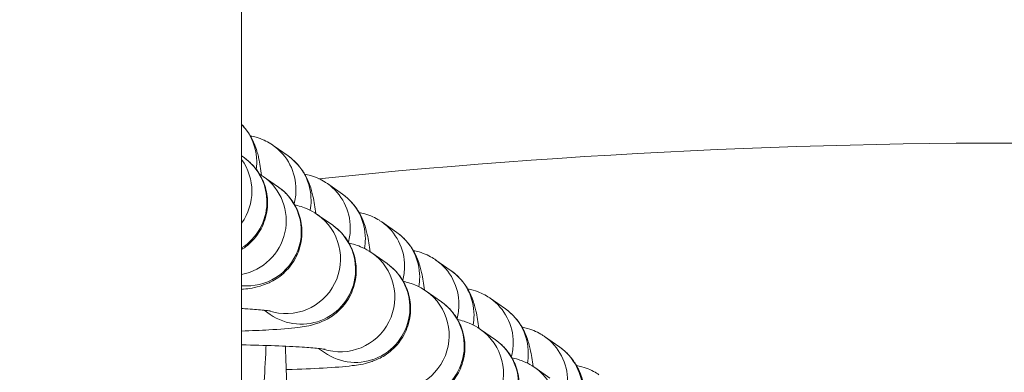
# Model space of a CAD drawing. Units: millimetres. Extents: x 6000 to 19164, y 6123 to 15923.
# Drawn here: x 12146 to 12200, y 13117 to 13136 of the extents above; entities that cross this region are included whole.
import ezdxf

# ---------------------------------------------------------------- set-up
doc = ezdxf.new("R2010")
doc.units = ezdxf.units.MM
doc.styles.get("Standard").update_dxf_attribs({"font": 'arial.ttf'})
doc.dimstyles.new('ISO-25', dxfattribs={"dimtxt": 2.5, "dimasz": 2.5, "dimexe": 1.25, "dimexo": 0.625, "dimtad": 1, "dimtxsty": 'Standard', "dimcen": 2.5, "dimadec": 0, "dimazin": 0, "dimtfac": 1, "dimtmove": 0, "dimatfit": 3, "dimfxl": 1, "dimarcsym": 0})

# ---------------------------------------------------------------- blocks, each defined once
blk = doc.blocks.new('*D37')
at = {"color": 0, "lineweight": -2, "transparency": 16777216}
for p, q in [((6489.435, 15529.454), (6489.435, 15650.704)), ((19163.799, 15529.454), (19163.799, 15650.704)), ((6609.435, 15649.454), (19043.799, 15649.454))]:
    blk.add_line(p, q, dxfattribs=at)
at = {"color": 0, "transparency": 16777216}
for points in [[(6609.435, 15669.454), (6609.435, 15629.454), (6489.435, 15649.454)], [(19043.799, 15669.454), (19043.799, 15629.454), (19163.799, 15649.454)]]:
    blk.add_solid(points, dxfattribs=at)
at = {"layer": 'Defpoints', "color": 0, "transparency": 16777216}
for p in [(19163.799, 15649.454), (6489.435, 10707.567), (19163.799, 9847.458)]:
    blk.add_point(p, dxfattribs=at)
at = {"color": 0, "transparency": 16777216, "insert": (12826.617, 15791.568), "char_height": 200, "attachment_point": 5}
blk.add_mtext('1265', dxfattribs=at)
blk = doc.blocks.new('*D38')
at = {"color": 0, "lineweight": -2, "transparency": 16777216}
for p, q in [((6393.351, 15443.466), (6272.101, 15443.466)), ((6273.351, 15323.466), (6273.351, 6242.632)), ((6393.351, 6122.632), (6272.101, 6122.632))]:
    blk.add_line(p, q, dxfattribs=at)
at = {"color": 0, "transparency": 16777216}
for points in [[(6253.351, 15323.466), (6293.351, 15323.466), (6273.351, 15443.466)], [(6253.351, 6242.632), (6293.351, 6242.632), (6273.351, 6122.632)]]:
    blk.add_solid(points, dxfattribs=at)
at = {"layer": 'Defpoints', "color": 0, "transparency": 16777216}
for p in [(12113.291, 15443.466), (6273.351, 6122.632), (13993.245, 6122.632)]:
    blk.add_point(p, dxfattribs=at)
at = {"color": 0, "transparency": 16777216, "insert": (6131.168, 10783.049), "char_height": 200, "attachment_point": 5, "rotation": 90}
blk.add_mtext('930', dxfattribs=at)

msp = doc.modelspace()

# ---------------------------------------------------------------- linework, layer by layer
at = {"color": 0, "linetype": 'Continuous', "lineweight": 0}
for p, q in [((12158.191, 10860.445), (12158.191, 13723.16)), ((12159.923, 13129.24), (12160.756, 13128.655)), ((12158.321, 13128.564), (12158.191, 13128.656)), ((12160.218, 13126.943), (12159.386, 13127.528)), ((12162.919, 13127.134), (12163.751, 13126.548)), ((12163.213, 13124.836), (12162.381, 13125.421)), ((12165.914, 13125.027), (12166.746, 13124.442)), ((12166.208, 13122.729), (12165.376, 13123.315)), ((12168.909, 13122.92), (12169.742, 13122.335)), ((12169.204, 13120.623), (12168.372, 13121.208)), ((12171.905, 13120.813), (12172.737, 13120.228)), ((12159.761, 13119.929), (12159.437, 13120.157)), ((12172.199, 13118.516), (12171.367, 13119.101)), ((12174.9, 13118.707), (12175.732, 13118.121)), ((12162.756, 13117.822), (12162.432, 13118.05)), ((12175.194, 13116.409), (12174.362, 13116.994))]:
    msp.add_line(p, q, dxfattribs=at)
at = {"color": 0, "linetype": 'Continuous', "lineweight": 0, "extrusion": (0, 0, -1)}
for centre, major_axis, start_param, end_param in [((12156.034, 13128.308), (1.726, 2.454), 0.190524, 0.959004), ((12158.198, 13126.787), (1.726, 2.454), 0, 0.959004), ((12155.202, 13128.893), (-1.726, -2.454), -2.20649, -2.182588), ((12155.202, 13128.893), (-1.726, -2.454), -2.182588, -2.165941), ((12159.03, 13126.201), (1.726, 2.454), 0, 0.959004), ((12156.595, 13126.11), (1.726, 2.454), 0, 1.96298), ((12156.034, 13128.308), (-1.726, -2.454), -2.182588, -2.050041), ((12161.193, 13124.68), (1.726, 2.454), 0, 0.959004), ((12158.492, 13124.489), (1.726, 2.454), 0, 2.626837), ((12158.198, 13126.787), (-1.726, -2.454), -2.182588, -1.920897), ((12162.025, 13124.095), (1.726, 2.454), 0, 0.959004), ((12159.03, 13126.201), (-1.726, -2.454), -2.182588, -2.001891), ((12161.487, 13122.382), (1.726, 2.454), 0, 3.141593), ((12164.188, 13122.573), (1.726, 2.454), 0, 0.959004), ((12161.193, 13124.68), (-1.726, -2.454), -2.182588, -1.920897), ((12165.02, 13121.988), (1.726, 2.454), 0, 0.959004), ((12162.025, 13124.095), (-1.726, -2.454), -2.182588, -2.001891), ((12164.482, 13120.276), (1.726, 2.454), 0, 3.141593), ((12167.184, 13120.466), (1.726, 2.454), 0, 0.959004), ((12164.188, 13122.573), (-1.726, -2.454), -2.182588, -1.920897), ((12168.016, 13119.881), (1.726, 2.454), 0, 0.959004), ((12165.02, 13121.988), (-1.726, -2.454), -2.182588, -2.001891), ((12167.478, 13118.169), (1.726, 2.454), 0, 3.141593), ((12167.184, 13120.466), (-1.726, -2.454), -2.182588, -1.920897), ((12170.179, 13118.36), (1.726, 2.454), 0, 0.959004), ((12171.011, 13117.774), (1.726, 2.454), 0, 0.959004), ((12168.016, 13119.881), (-1.726, -2.454), -2.182588, -2.001891), ((12170.473, 13116.062), (1.726, 2.454), 0, 3.141593), ((12170.179, 13118.36), (-1.726, -2.454), -2.182588, -1.920897), ((12173.174, 13116.253), (1.726, 2.454), 0, 0.959004), ((12171.011, 13117.774), (-1.726, -2.454), -2.182588, -2.001891), ((12174.006, 13115.668), (1.726, 2.454), 0, 0.959004)]:
    msp.add_ellipse(centre, major_axis=major_axis, ratio=0.994813, start_param=start_param, end_param=end_param, dxfattribs=at)
at = {"color": 0, "linetype": 'Continuous', "lineweight": 0}
for centre, major_axis, start_param, end_param in [((12155.763, 13126.696), (1.726, 2.454), -1.578261, -0.332493), ((12157.66, 13125.074), (1.726, 2.454), -2.347406, 0), ((12160.655, 13122.968), (-1.726, -2.454), 0.289869, 3.141593), ((12163.65, 13120.861), (-1.726, -2.454), 0.289869, 3.141593), ((12166.646, 13118.754), (-1.726, -2.454), 0.289869, 3.141593), ((12169.641, 13116.647), (-1.726, -2.454), 0.289869, 3.141593), ((12172.636, 13114.541), (-1.726, -2.454), 0.289869, 3.141593)]:
    msp.add_ellipse(centre, major_axis=major_axis, ratio=0.994813, start_param=start_param, end_param=end_param, dxfattribs=at)
for points, knots in [([(12158.191, 13130.396), (12158.246, 13130.34), (12158.295, 13130.286), (12158.523, 13130.018), (12158.631, 13129.841), (12158.827, 13129.487), (12158.89, 13129.33), (12159.036, 13128.937), (12159.085, 13128.743), (12159.2, 13128.233), (12159.248, 13127.929), (12159.292, 13127.591)], [4.7386336, 4.7386336, 4.7386336, 4.7386336, 4.7512621, 4.7512621, 4.8039166, 4.8039166, 4.8756327, 4.8756327, 5.0073067, 5.0073067, 5.2265003, 5.2265003, 5.2265003, 5.2265003]), ([(12158.678, 13129.755), (12158.784, 13129.737), (12158.888, 13129.713), (12159.306, 13129.596), (12159.577, 13129.463), (12159.84, 13129.298), (12159.883, 13129.269), (12159.923, 13129.24)], [4.66808723, 4.66808723, 4.66808723, 4.66808723, 4.67719654, 4.67719654, 4.70637083, 4.70637083, 4.71238898, 4.71238898, 4.71238898, 4.71238898]), ([(12162.456, 13127.402), (12178.054, 13129.011), (12193.701, 13129.624), (12215.625, 13129.126), (12221.907, 13128.787), (12228.171, 13128.376)], [89.409901, 89.409901, 89.409901, 89.409901, 94.085457, 94.085457, 95.968557, 95.968557, 95.968557, 95.968557]), ([(12160.756, 13128.655), (12161.019, 13128.47), (12161.198, 13128.287), (12161.519, 13127.911), (12161.626, 13127.734), (12161.822, 13127.38), (12161.886, 13127.223), (12162.031, 13126.83), (12162.08, 13126.636), (12162.196, 13126.126), (12162.244, 13125.822), (12162.288, 13125.485)], [4.712389, 4.712389, 4.712389, 4.712389, 4.7512621, 4.7512621, 4.8039166, 4.8039166, 4.8756327, 4.8756327, 5.0073067, 5.0073067, 5.2265003, 5.2265003, 5.2265003, 5.2265003]), ([(12158.191, 13123.502), (12158.285, 13123.561), (12158.391, 13123.634), (12158.729, 13123.913), (12159.01, 13124.179), (12159.414, 13124.934), (12159.546, 13125.299), (12159.636, 13126.026), (12159.622, 13126.368), (12159.494, 13126.997), (12159.382, 13127.28), (12159.104, 13127.797), (12158.935, 13128.006), (12158.609, 13128.349), (12158.454, 13128.471), (12158.321, 13128.564)], [7.6789065, 7.6789065, 7.6789065, 7.6789065, 7.7001658, 7.7001658, 7.7394995, 7.7394995, 7.7634145, 7.7634145, 7.7825487, 7.7825487, 7.802201, 7.802201, 7.8263582, 7.8263582, 7.8539816, 7.8539816, 7.8539816, 7.8539816]), ([(12161.673, 13127.648), (12161.78, 13127.63), (12161.883, 13127.606), (12162.301, 13127.489), (12162.572, 13127.357), (12162.835, 13127.191), (12162.878, 13127.162), (12162.919, 13127.134)], [4.66808723, 4.66808723, 4.66808723, 4.66808723, 4.67719654, 4.67719654, 4.70637083, 4.70637083, 4.71238898, 4.71238898, 4.71238898, 4.71238898]), ([(12158.191, 13121.303), (12158.228, 13121.307), (12158.265, 13121.312), (12158.624, 13121.358), (12158.85, 13121.363), (12159.482, 13121.581), (12159.581, 13121.618), (12159.873, 13121.75), (12160.092, 13121.852), (12160.625, 13122.291), (12160.907, 13122.558), (12161.31, 13123.312), (12161.443, 13123.678), (12161.533, 13124.405), (12161.519, 13124.746), (12161.391, 13125.376), (12161.278, 13125.659), (12161, 13126.175), (12160.832, 13126.385), (12160.505, 13126.728), (12160.351, 13126.849), (12160.218, 13126.943)], [7.3263957, 7.3263957, 7.3263957, 7.3263957, 7.3545724, 7.3545724, 7.604277, 7.604277, 7.6438596, 7.6438596, 7.7001658, 7.7001658, 7.7394995, 7.7394995, 7.7634145, 7.7634145, 7.7825487, 7.7825487, 7.802201, 7.802201, 7.8263582, 7.8263582, 7.8539816, 7.8539816, 7.8539816, 7.8539816]), ([(12163.751, 13126.548), (12164.014, 13126.363), (12164.194, 13126.18), (12164.514, 13125.805), (12164.622, 13125.628), (12164.817, 13125.273), (12164.881, 13125.116), (12165.027, 13124.723), (12165.075, 13124.529), (12165.191, 13124.019), (12165.239, 13123.716), (12165.283, 13123.378)], [4.712389, 4.712389, 4.712389, 4.712389, 4.7512621, 4.7512621, 4.8039166, 4.8039166, 4.8756327, 4.8756327, 5.0073067, 5.0073067, 5.2265003, 5.2265003, 5.2265003, 5.2265003]), ([(12162.381, 13125.421), (12162.171, 13125.569), (12162.011, 13125.649), (12161.708, 13125.788), (12161.582, 13125.832), (12161.33, 13125.912), (12161.217, 13125.94), (12161.113, 13125.964)], [1.5707963, 1.5707963, 1.5707963, 1.5707963, 1.6144785, 1.6144785, 1.6710091, 1.6710091, 1.7439307, 1.7439307, 1.7439307, 1.7439307]), ([(12164.668, 13125.541), (12164.775, 13125.523), (12164.879, 13125.5), (12165.296, 13125.382), (12165.568, 13125.25), (12165.831, 13125.084), (12165.873, 13125.056), (12165.914, 13125.027)], [4.66808723, 4.66808723, 4.66808723, 4.66808723, 4.67719654, 4.67719654, 4.70637083, 4.70637083, 4.71238898, 4.71238898, 4.71238898, 4.71238898]), ([(12158.191, 13119.011), (12158.732, 13119.028), (12159.235, 13119.049), (12160.314, 13119.11), (12160.835, 13119.15), (12161.619, 13119.251), (12161.845, 13119.256), (12162.478, 13119.474), (12162.576, 13119.511), (12162.868, 13119.644), (12163.087, 13119.745), (12163.62, 13120.184), (12163.902, 13120.451), (12164.306, 13121.206), (12164.438, 13121.571), (12164.528, 13122.298), (12164.514, 13122.639), (12164.386, 13123.269), (12164.274, 13123.552), (12163.996, 13124.068), (12163.827, 13124.278), (12163.501, 13124.621), (12163.346, 13124.743), (12163.213, 13124.836)], [6.737771, 6.737771, 6.737771, 6.737771, 6.997351, 6.997351, 7.354572, 7.354572, 7.604277, 7.604277, 7.64386, 7.64386, 7.700166, 7.700166, 7.739499, 7.739499, 7.763415, 7.763415, 7.782549, 7.782549, 7.802201, 7.802201, 7.826358, 7.826358, 7.853982, 7.853982, 7.853982, 7.853982]), ([(12166.746, 13124.442), (12167.01, 13124.256), (12167.189, 13124.073), (12167.509, 13123.698), (12167.617, 13123.521), (12167.813, 13123.166), (12167.876, 13123.009), (12168.022, 13122.616), (12168.071, 13122.422), (12168.186, 13121.913), (12168.234, 13121.609), (12168.278, 13121.271)], [4.712389, 4.712389, 4.712389, 4.712389, 4.7512621, 4.7512621, 4.8039166, 4.8039166, 4.8756327, 4.8756327, 5.0073067, 5.0073067, 5.2265003, 5.2265003, 5.2265003, 5.2265003]), ([(12165.376, 13123.315), (12165.166, 13123.462), (12165.007, 13123.542), (12164.704, 13123.682), (12164.577, 13123.725), (12164.325, 13123.805), (12164.213, 13123.833), (12164.108, 13123.857)], [1.5707963, 1.5707963, 1.5707963, 1.5707963, 1.6144785, 1.6144785, 1.6710091, 1.6710091, 1.7439307, 1.7439307, 1.7439307, 1.7439307]), ([(12167.664, 13123.435), (12167.77, 13123.416), (12167.874, 13123.393), (12168.292, 13123.276), (12168.563, 13123.143), (12168.826, 13122.977), (12168.869, 13122.949), (12168.909, 13122.92)], [4.66808723, 4.66808723, 4.66808723, 4.66808723, 4.67719654, 4.67719654, 4.70637083, 4.70637083, 4.71238898, 4.71238898, 4.71238898, 4.71238898]), ([(12160.648, 13116.889), (12160.671, 13116.89), (12160.694, 13116.89), (12161.436, 13116.909), (12162.101, 13116.935), (12163.309, 13117.003), (12163.83, 13117.043), (12164.615, 13117.144), (12164.84, 13117.149), (12165.473, 13117.367), (12165.571, 13117.404), (12165.864, 13117.537), (12166.082, 13117.638), (12166.616, 13118.078), (12166.898, 13118.345), (12167.301, 13119.099), (12167.433, 13119.464), (12167.524, 13120.191), (12167.509, 13120.533), (12167.381, 13121.162), (12167.269, 13121.445), (12166.991, 13121.962), (12166.822, 13122.171), (12166.496, 13122.514), (12166.341, 13122.636), (12166.208, 13122.729)], [6.653417, 6.653417, 6.653417, 6.653417, 6.663872, 6.663872, 6.997351, 6.997351, 7.354572, 7.354572, 7.604277, 7.604277, 7.64386, 7.64386, 7.700166, 7.700166, 7.739499, 7.739499, 7.763415, 7.763415, 7.782549, 7.782549, 7.802201, 7.802201, 7.826358, 7.826358, 7.853982, 7.853982, 7.853982, 7.853982]), ([(12169.742, 13122.335), (12170.005, 13122.15), (12170.184, 13121.967), (12170.505, 13121.591), (12170.612, 13121.414), (12170.808, 13121.06), (12170.872, 13120.902), (12171.017, 13120.51), (12171.066, 13120.315), (12171.182, 13119.806), (12171.23, 13119.502), (12171.274, 13119.164)], [4.712389, 4.712389, 4.712389, 4.712389, 4.7512621, 4.7512621, 4.8039166, 4.8039166, 4.8756327, 4.8756327, 5.0073067, 5.0073067, 5.2265003, 5.2265003, 5.2265003, 5.2265003]), ([(12168.372, 13121.208), (12168.161, 13121.356), (12168.002, 13121.435), (12167.699, 13121.575), (12167.572, 13121.619), (12167.321, 13121.699), (12167.208, 13121.727), (12167.104, 13121.75)], [1.5707963, 1.5707963, 1.5707963, 1.5707963, 1.6144785, 1.6144785, 1.6710091, 1.6710091, 1.7439307, 1.7439307, 1.7439307, 1.7439307]), ([(12170.659, 13121.328), (12170.766, 13121.31), (12170.869, 13121.286), (12171.287, 13121.169), (12171.558, 13121.036), (12171.821, 13120.871), (12171.864, 13120.842), (12171.905, 13120.813)], [4.66808723, 4.66808723, 4.66808723, 4.66808723, 4.67719654, 4.67719654, 4.70637083, 4.70637083, 4.71238898, 4.71238898, 4.71238898, 4.71238898]), ([(12163.644, 13114.782), (12163.666, 13114.783), (12163.689, 13114.783), (12164.432, 13114.802), (12165.096, 13114.828), (12166.304, 13114.896), (12166.826, 13114.937), (12167.61, 13115.038), (12167.836, 13115.043), (12168.468, 13115.26), (12168.567, 13115.297), (12168.859, 13115.43), (12169.078, 13115.532), (12169.611, 13115.971), (12169.893, 13116.238), (12170.296, 13116.992), (12170.429, 13117.358), (12170.519, 13118.084), (12170.505, 13118.426), (12170.377, 13119.055), (12170.264, 13119.339), (12169.986, 13119.855), (12169.818, 13120.064), (12169.491, 13120.408), (12169.337, 13120.529), (12169.204, 13120.623)], [6.653417, 6.653417, 6.653417, 6.653417, 6.663872, 6.663872, 6.997351, 6.997351, 7.354572, 7.354572, 7.604277, 7.604277, 7.64386, 7.64386, 7.700166, 7.700166, 7.739499, 7.739499, 7.763415, 7.763415, 7.782549, 7.782549, 7.802201, 7.802201, 7.826358, 7.826358, 7.853982, 7.853982, 7.853982, 7.853982]), ([(12159.8, 13120.109), (12159.8, 13120.109), (12159.781, 13120.113), (12159.683, 13120.128), (12159.564, 13120.144), (12159.186, 13120.183), (12158.884, 13120.208), (12158.421, 13120.237), (12158.309, 13120.244), (12158.191, 13120.251)], [1.7785337, 1.7785337, 1.7785337, 1.7785337, 1.8571301, 1.8571301, 2.016992, 2.016992, 2.2540386, 2.2540386, 2.3259812, 2.3259812, 2.3259812, 2.3259812]), ([(12172.737, 13120.228), (12173, 13120.043), (12173.18, 13119.86), (12173.5, 13119.484), (12173.608, 13119.307), (12173.803, 13118.953), (12173.867, 13118.796), (12174.013, 13118.403), (12174.061, 13118.209), (12174.177, 13117.699), (12174.225, 13117.395), (12174.269, 13117.057)], [4.712389, 4.712389, 4.712389, 4.712389, 4.7512621, 4.7512621, 4.8039166, 4.8039166, 4.8756327, 4.8756327, 5.0073067, 5.0073067, 5.2265003, 5.2265003, 5.2265003, 5.2265003]), ([(12171.367, 13119.101), (12171.157, 13119.249), (12170.997, 13119.328), (12170.694, 13119.468), (12170.568, 13119.512), (12170.316, 13119.592), (12170.203, 13119.62), (12170.099, 13119.644)], [1.5707963, 1.5707963, 1.5707963, 1.5707963, 1.6144785, 1.6144785, 1.6710091, 1.6710091, 1.7439307, 1.7439307, 1.7439307, 1.7439307]), ([(12173.654, 13119.221), (12173.761, 13119.203), (12173.865, 13119.179), (12174.282, 13119.062), (12174.554, 13118.93), (12174.817, 13118.764), (12174.859, 13118.735), (12174.9, 13118.707)], [4.66808723, 4.66808723, 4.66808723, 4.66808723, 4.67719654, 4.67719654, 4.70637083, 4.70637083, 4.71238898, 4.71238898, 4.71238898, 4.71238898]), ([(12166.639, 13112.675), (12166.662, 13112.676), (12166.684, 13112.677), (12167.427, 13112.696), (12168.092, 13112.721), (12169.3, 13112.789), (12169.821, 13112.83), (12170.605, 13112.931), (12170.831, 13112.936), (12171.464, 13113.154), (12171.562, 13113.19), (12171.854, 13113.323), (12172.073, 13113.425), (12172.606, 13113.864), (12172.888, 13114.131), (12173.292, 13114.885), (12173.424, 13115.251), (12173.514, 13115.977), (12173.5, 13116.319), (12173.372, 13116.948), (12173.26, 13117.232), (12172.982, 13117.748), (12172.813, 13117.958), (12172.487, 13118.301), (12172.332, 13118.422), (12172.199, 13118.516)], [6.653417, 6.653417, 6.653417, 6.653417, 6.663872, 6.663872, 6.997351, 6.997351, 7.354572, 7.354572, 7.604277, 7.604277, 7.64386, 7.64386, 7.700166, 7.700166, 7.739499, 7.739499, 7.763415, 7.763415, 7.782549, 7.782549, 7.802201, 7.802201, 7.826358, 7.826358, 7.853982, 7.853982, 7.853982, 7.853982]), ([(12162.796, 13118.003), (12162.796, 13118.003), (12162.776, 13118.006), (12162.678, 13118.021), (12162.56, 13118.037), (12162.181, 13118.076), (12161.879, 13118.101), (12161.095, 13118.151), (12160.588, 13118.176), (12159.46, 13118.218), (12158.837, 13118.234), (12158.191, 13118.245)], [1.778534, 1.778534, 1.778534, 1.778534, 1.85713, 1.85713, 2.016992, 2.016992, 2.254039, 2.254039, 2.540367, 2.540367, 2.832415, 2.832415, 2.832415, 2.832415]), ([(12159.538, 13118.213), (12159.532, 13118.066), (12159.526, 13117.92), (12159.486, 13117.044), (12159.443, 13116.373), (12159.325, 13115.114), (12159.263, 13114.583), (12159.092, 13113.866), (12159.052, 13113.715), (12158.941, 13113.396), (12158.882, 13113.238), (12158.671, 13112.829), (12158.532, 13112.568), (12158.191, 13112.227)], [6.666343, 6.666343, 6.666343, 6.666343, 6.733132, 6.733132, 7.074344, 7.074344, 7.461284, 7.461284, 7.559458, 7.559458, 7.635802, 7.635802, 7.712165, 7.712165, 7.712165, 7.712165]), ([(12160.906, 13113.888), (12160.906, 13113.888), (12160.899, 13113.919), (12160.874, 13114.054), (12160.852, 13114.192), (12160.8, 13114.612), (12160.768, 13114.931), (12160.705, 13115.744), (12160.675, 13116.259), (12160.633, 13117.249), (12160.618, 13117.704), (12160.608, 13118.173)], [1.837488, 1.837488, 1.837488, 1.837488, 1.938723, 1.938723, 2.105278, 2.105278, 2.341271, 2.341271, 2.623336, 2.623336, 2.838988, 2.838988, 2.838988, 2.838988]), ([(12175.732, 13118.121), (12175.996, 13117.936), (12176.175, 13117.753), (12176.495, 13117.378), (12176.603, 13117.2), (12176.799, 13116.846), (12176.862, 13116.689), (12177.008, 13116.296), (12177.057, 13116.102), (12177.172, 13115.592), (12177.22, 13115.288), (12177.264, 13114.951)], [4.712389, 4.712389, 4.712389, 4.712389, 4.7512621, 4.7512621, 4.8039166, 4.8039166, 4.8756327, 4.8756327, 5.0073067, 5.0073067, 5.2265003, 5.2265003, 5.2265003, 5.2265003]), ([(12174.362, 13116.994), (12174.152, 13117.142), (12173.993, 13117.222), (12173.69, 13117.361), (12173.563, 13117.405), (12173.311, 13117.485), (12173.199, 13117.513), (12173.094, 13117.537)], [1.5707963, 1.5707963, 1.5707963, 1.5707963, 1.6144785, 1.6144785, 1.6710091, 1.6710091, 1.7439307, 1.7439307, 1.7439307, 1.7439307]), ([(12176.65, 13117.114), (12176.756, 13117.096), (12176.86, 13117.072), (12177.278, 13116.955), (12177.549, 13116.823), (12177.812, 13116.657), (12177.855, 13116.628), (12177.895, 13116.6)], [4.66808723, 4.66808723, 4.66808723, 4.66808723, 4.67719654, 4.67719654, 4.70637083, 4.70637083, 4.71238898, 4.71238898, 4.71238898, 4.71238898])]:
    msp.add_open_spline(points, degree=3, knots=knots, dxfattribs=at)
msp.add_open_spline([(12159.386, 13127.528), (12159.306, 13127.584), (12159.233, 13127.63), (12159.166, 13127.669)], degree=3, dxfattribs=at)

# ---------------------------------------------------------------- dimensions: what is measured, and where the dimension line sits
dim = msp.add_linear_dim(base=(19163.799, 15649.454), p1=(6489.435, 10707.567), p2=(19163.799, 9847.458), text='1265', dimstyle='ISO-25', override={"dimtxt": 200, "dimasz": 120, "dimgap": 40, "dimtad": 2, "dimfxl": 120, "dimfxlon": 1})
dim.commit()
dim.dimension.update_dxf_attribs({"geometry": '*D37', "text_midpoint": (12826.617, 15649.454), "dimtype": 160})
dim = msp.add_linear_dim(base=(6273.351, 6122.632), p1=(12113.291, 15443.466), p2=(13993.245, 6122.632), angle=90, text='930', dimstyle='ISO-25', override={"dimtxt": 200, "dimasz": 120, "dimgap": 40, "dimtad": 2, "dimfxl": 120, "dimfxlon": 1})
dim.commit()
dim.dimension.update_dxf_attribs({"geometry": '*D38', "text_midpoint": (6131.168, 10783.049)})

doc.saveas('drawing.dxf')
